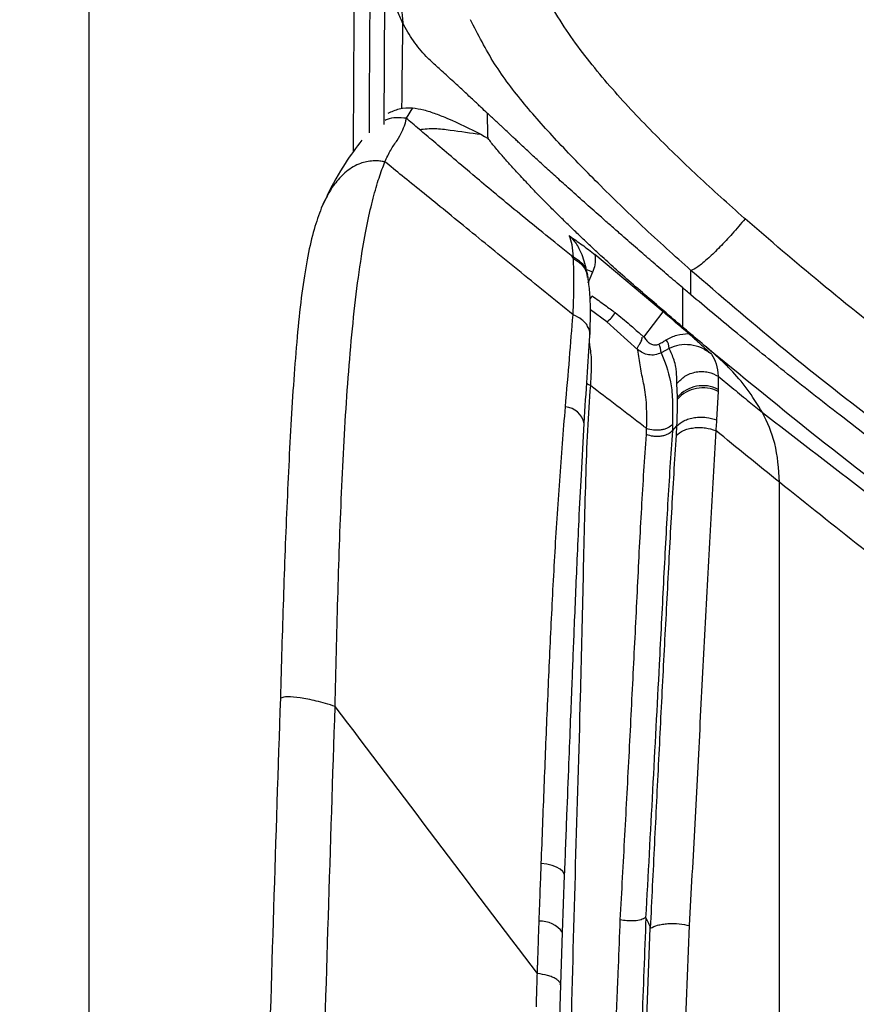
# Model space of a CAD drawing. Units: millimetres. Extents: x 0 to 297, y 0 to 210.
# Drawn here: x 49 to 53, y 157 to 162 of the extents above; entities that cross this region are included whole.
import ezdxf

# ---------------------------------------------------------------- set-up
doc = ezdxf.new("R2010")
doc.units = ezdxf.units.MM
doc.linetypes.add('SLD-Solid', pattern=[0])
doc.layers.add('DEFAULT', color=179, linetype='SLD-Solid')
doc.styles.add('SLDTEXTSTYLE1', font='GOTHIC.TTF', dxfattribs={"width": 0.913})
doc.dimstyles.new('SLDDIMSTYLE1', dxfattribs={"dimtxt": 3.5, "dimasz": 3.302, "dimexe": 0, "dimexo": 0.0625, "dimgap": 0.875, "dimtad": 1, "dimdec": 0, "dimlfac": 20, "dimrnd": 1e-09, "dimzin": 12, "dimdsep": 46, "dimtxsty": 'SLDTEXTSTYLE1', "dimsah": 1, "dimcen": 0.09, "dimadec": 0, "dimazin": 3, "dimtfac": 1, "dimtdec": 0, "dimtofl": 0, "dimtmove": 0, "dimatfit": 3, "dimfxl": 0, "dimfrac": 2, "dimtolj": 1, "dimtzin": 12, "dimarcsym": 0})

# ---------------------------------------------------------------- blocks, each defined once
blk = doc.blocks.new('_D_2')
at = {"layer": 'DEFAULT'}
for p, q in [((49.2895, 142.4652), (49.2895, 186.5767)), ((74.2898, 142.4665), (74.2898, 186.5767)), ((49.2895, 185.5767), (74.2898, 185.5767))]:
    blk.add_line(p, q, dxfattribs=at)
for points in [[(49.2895, 185.5767), (52.5915, 185.0687), (52.5915, 186.0847)], [(74.2898, 185.5767), (70.9878, 186.0847), (70.9878, 185.0687)]]:
    blk.add_solid(points, dxfattribs=at)
at = {"layer": 'DEFAULT', "insert": (58.4191, 190.0474), "char_height": 3.5, "attachment_point": 1, "style": 'SLDTEXTSTYLE1'}
blk.add_mtext('500', dxfattribs=at)
blk = doc.blocks.new('_D_3')
at = {"layer": 'DEFAULT'}
for p, q in [((32.5686, 140.9752), (32.5686, 193.1261)), ((91.0109, 140.9752), (91.0109, 193.1261)), ((91.0109, 192.1261), (32.5686, 192.1261))]:
    blk.add_line(p, q, dxfattribs=at)
for centre, start, end in [((62.6823, 194.9042), 153.43495, 206.56505), ((61.9143, 194.9042), 333.43495, 26.56505)]:
    blk.add_arc(centre, 6.2121, start, end, dxfattribs=at)
for points in [[(32.5686, 192.1261), (35.8706, 191.6181), (35.8706, 192.6341)], [(91.0109, 192.1261), (87.7089, 192.6341), (87.7089, 191.6181)]]:
    blk.add_solid(points, dxfattribs=at)
at = {"layer": 'DEFAULT', "insert": (57.1261, 196.5968), "char_height": 3.5, "attachment_point": 1, "style": 'SLDTEXTSTYLE1'}
blk.add_mtext('1169', dxfattribs=at)

msp = doc.modelspace()

# ---------------------------------------------------------------- linework, layer by layer
at = {"color": 7, "linetype": 'SLD-Solid', "lineweight": 25}
for p, q in [((50.9738637, 161.3075592), (50.9416691, 161.2527472)), ((50.5375376, 160.8606454), (50.5039029, 160.7971199)), ((52.7061243, 160.728863), (52.7059577, 160.7290096)), ((52.2792707, 160.244632), (51.9245558, 160.5422691)), ((52.4241036, 160.3329296), (52.4241036, 160.4600378)), ((51.8885792, 160.4237748), (51.886843, 160.4340682)), ((52.3813135, 160.1562165), (52.3813135, 160.3692335)), ((52.1796785, 160.1123394), (52.2792707, 160.244632)), ((52.1476798, 160.0459658), (51.9863581, 160.1916891)), ((52.3102868, 160.0535683), (52.2684535, 160.0310017)), ((52.5664488, 159.9087644), (52.5664728, 159.840237)), ((52.3541411, 159.7997572), (52.3514625, 159.8704782)), ((52.5661103, 159.8295018), (52.5581118, 159.6811528)), ((52.3275272, 159.6236383), (52.3514493, 159.6496207)), ((52.3484972, 159.6009593), (52.3514244, 159.6496753)), ((51.7554801, 157.0103976), (51.7665741, 157.310191)), ((52.1720682, 156.0202127), (52.2125726, 157.0346076)), ((52.4158672, 157.0469725), (52.3753291, 156.0365349)), ((51.7460771, 156.7385986), (51.7554801, 157.0103976)), ((51.7406942, 156.5666468), (51.7460771, 156.7385987))]:
    msp.add_line(p, q, dxfattribs=at)
at = {"color": 8, "linetype": 'SLD-Solid', "lineweight": 25}
msp.add_line((51.9863581, 160.1916891), (51.9006781, 160.2542292), dxfattribs=at)
at = {"color": 7, "linetype": 'SLD-Solid', "lineweight": 25, "flags": 128}
for points in [[(51.3307547, 161.1692462), (51.349127, 161.1582564), (51.3674994, 161.1472667)], [(51.8128977, 160.5196625), (51.8128972, 160.5196839), (51.8128968, 160.5197006), (51.8128962, 160.5197306), (51.812895, 160.519784), (51.8128929, 160.5198794), (51.8128892, 160.5200496), (51.8128825, 160.5203533), (51.8128706, 160.5208946), (51.8128491, 160.521858), (51.8128104, 160.5235679), (51.8127401, 160.5265876), (51.8126996, 160.5282839), (51.8126894, 160.5287057), (51.8126886, 160.5287409), (51.8126882, 160.528754), (51.8126882, 160.5287559), (51.8126882, 160.5287562), (51.8126883, 160.5287563), (51.8126887, 160.5287563), (51.812689, 160.5287561), (51.8126894, 160.5287559), (51.8126899, 160.5287556), (51.8126915, 160.5287546)], [(51.912148, 160.4503607), (51.8984855, 160.4186786), (51.887749, 160.3937864)]]:
    msp.add_lwpolyline(points, dxfattribs=at)
at = {"color": 8, "linetype": 'SLD-Solid', "lineweight": 25, "flags": 128}
msp.add_lwpolyline([(51.7665705, 157.3102219), (51.7648363, 157.3169623), (51.756942, 157.329063), (51.7432417, 157.3404589), (51.724303, 157.3506779), (51.7009107, 157.3592965), (51.6740344, 157.3659574), (51.6447876, 157.3703848)], dxfattribs=at)
at = {"color": 8, "linetype": 'SLD-Solid', "lineweight": 25}
for centre, radius, start, end in [((51.841528, 160.3182868), 0.1497688, 61.8665707, 75.4727067), ((51.6964746, 160.4611354), 0.2524833, 323.1843383, 327.9738115), ((51.763572, 159.6419956), 0.1069298, 11.3753013, 86.2068817), ((51.641857, 156.9314256), 0.1383853, 34.8115712, 93.3316787)]:
    msp.add_arc(centre, radius, start, end, dxfattribs=at)
at = {"color": 7, "linetype": 'SLD-Solid', "lineweight": 25}
for centre, radius, start, end in [((51.8834646, 160.3279209), 0.1707225, 307.0631475, 328.9697696), ((52.2320102, 160.0533948), 0.0782768, 0.1269343, 35.0240385), ((52.1864396, 160.0351614), 0.0821193, 357.0965017, 30.0767135), ((52.4863804, 159.6832321), 0.1762536, 62.9726495, 138.6145147), ((52.4864619, 159.6705021), 0.1778336, 63.3921313, 138.0231877)]:
    msp.add_arc(centre, radius, start, end, dxfattribs=at)
for points, knots in [([(50.7493755, 161.1761836), (50.7514644, 161.5470904), (50.7545709, 162.0986756), (50.7633668, 162.8339201), (50.7726357, 163.3833465), (50.7878628, 163.939525), (50.8089802, 164.5029041), (50.8444062, 164.8788856), (50.8622317, 165.0680701)], [0, 0, 0, 0, 0.286029855, 0.42536239, 0.566364596, 0.709097762, 0.853625247, 1, 1, 1, 1]), ([(50.7769867, 165.0140988), (50.7542264, 164.7370088), (50.7082309, 164.1770489), (50.6893574, 163.324529), (50.6747043, 162.4546242), (50.6681518, 161.7026906), (50.6658279, 161.2411407), (50.6649936, 161.0754402)], [0, 0, 0, 0, 0.211534891, 0.427482281, 0.648086697, 0.873659961, 1, 1, 1, 1]), ([(52.7014576, 160.7329729), (52.6201719, 160.8056544), (52.4575876, 160.9510291), (52.2228204, 161.1788966), (51.9990517, 161.4177672), (51.8280099, 161.6312057), (51.7083144, 161.8145628), (51.6303797, 161.9595665), (51.5681212, 162.1123559), (51.5200067, 162.2893553), (51.4936807, 162.4893415), (51.4879884, 162.708396), (51.4901793, 162.8542422), (51.4912748, 162.92717)], [0, 0, 0, 0, 0.124974662, 0.249969238, 0.374951931, 0.4999274, 0.562418546, 0.62493872, 0.687491854, 0.750025172, 0.833352522, 0.916670937, 1, 1, 1, 1]), ([(50.8398143, 162.8906762), (50.8388763, 162.8334542), (50.835435, 162.623507), (50.8317497, 162.2611309), (50.8272573, 161.761353), (50.8258655, 161.414685), (50.8250852, 161.22031)], [0, 0, 0, 0, 0.102674801, 0.376713349, 0.650526326, 1, 1, 1, 1]), ([(51.0925411, 162.9146132), (51.0452116, 162.721321), (50.9860412, 162.4796702), (50.9412068, 162.1880135), (50.9245477, 162.0425343), (50.9110974, 161.8968181), (50.9195496, 161.799479), (50.9237921, 161.750622)], [0, 0, 0, 0, 0.500633116, 0.625883202, 0.750296239, 0.874667318, 1, 1, 1, 1]), ([(50.923032, 161.7505343), (50.9132631, 161.7718396), (50.8926493, 161.8167971), (50.8697807, 161.8877844), (50.858194, 161.937424), (50.8525167, 161.9617469)], [0, 0, 0, 0, 0.314791049, 0.664254674, 1, 1, 1, 1]), ([(50.9225132, 161.7517238), (50.9221971, 161.7261126), (50.9210158, 161.6304037), (50.9193117, 161.4806089), (50.9180167, 161.356456), (50.9174525, 161.3023633)], [0, 0, 0, 0, 0.170934672, 0.638780639, 1, 1, 1, 1]), ([(51.3643338, 161.2778679), (51.353622, 161.2881592), (51.3297054, 161.3111369), (51.289636, 161.3487243), (51.2418079, 161.3932047), (51.1861118, 161.4444648), (51.1294958, 161.4965688), (51.0812079, 161.5399268), (51.0424108, 161.5776409), (51.0102722, 161.6141768), (50.9781146, 161.6567974), (50.9487347, 161.702089), (50.9316786, 161.7342368), (50.923032, 161.7505343)], [0, 0, 0, 0, 0.068491571, 0.152922699, 0.25329762, 0.36961882, 0.501887896, 0.60801029, 0.668761576, 0.751237818, 0.832111442, 0.914888447, 1, 1, 1, 1]), ([(52.4241036, 160.460037), (52.3391773, 160.5362464), (52.1746199, 160.6839133), (51.946301, 160.9067027), (51.7402097, 161.118095), (51.5563644, 161.3223844), (51.3951564, 161.5331267), (51.3153915, 161.6884182), (51.2754444, 161.7661899)], [0, 0, 0, 0, 0.19576375, 0.379321455, 0.547289173, 0.702234313, 0.850875643, 1, 1, 1, 1]), ([(50.8480486, 161.2790281), (50.8666354, 161.2877071), (50.9064123, 161.3062806), (50.9504198, 161.3071148), (50.9738637, 161.3075592)], [0, 0, 0, 0, 0.467275109, 1, 1, 1, 1]), ([(50.9738637, 161.3075592), (50.993734, 161.3042492), (51.0350814, 161.2973615), (51.0958776, 161.2766046), (51.1963559, 161.2369722), (51.2734768, 161.1981096), (51.3307547, 161.1692462)], [0, 0, 0, 0, 0.156902686, 0.326493937, 0.499785589, 1, 1, 1, 1]), ([(52.3813135, 160.3692335), (52.3560841, 160.3907079), (52.3048423, 160.4343233), (52.2296741, 160.4990766), (52.1525181, 160.5657209), (52.094194, 160.6167381), (52.0516079, 160.6540296), (52.0265169, 160.6760667), (51.9928304, 160.7057309), (51.9394081, 160.7529486), (51.8664463, 160.8176581), (51.7890265, 160.8867695), (51.7188735, 160.9499567), (51.6584519, 161.0047758), (51.600706, 161.0578912), (51.5590023, 161.0966372), (51.5292255, 161.1245556), (51.5109631, 161.1417359), (51.4915852, 161.1599744), (51.4711704, 161.179173), (51.4522908, 161.1968977), (51.4359569, 161.2122154), (51.4212284, 161.2259231), (51.3970666, 161.2482973), (51.3781257, 161.2654082), (51.3643335, 161.2778679)], [0, 0, 0, 0, 0.061667489, 0.125249027, 0.184226943, 0.250450742, 0.268579363, 0.289379619, 0.312642316, 0.352511634, 0.423718364, 0.500181358, 0.561573135, 0.625564689, 0.685404517, 0.751058187, 0.771969805, 0.794852811, 0.819715866, 0.846576365, 0.875459025, 0.896278422, 0.914362626, 0.937641301, 1, 1, 1, 1]), ([(51.3674994, 161.1472667), (51.3669718, 161.1690325), (51.3659166, 161.2125641), (51.3648614, 161.2560999), (51.3643338, 161.2778679)], [0, 0, 0, 0, 0.499998482, 1, 1, 1, 1]), ([(50.830444, 161.0255025), (50.8399707, 161.0465613), (50.8590281, 161.0886882), (50.9087525, 161.1552686), (50.9251258, 161.1964112), (50.9360401, 161.2238364)], [0, 0, 0, 0, 0.249962555, 0.500033597, 1, 1, 1, 1]), ([(50.9415562, 161.2527562), (50.9069206, 161.2556382), (50.8686632, 161.2588216), (50.8354099, 161.2430988), (50.8322617, 161.2416103)], [0, 0, 0, 0, 0.905329574, 1, 1, 1, 1]), ([(50.9360401, 161.2238363), (50.9373874, 161.2294122), (50.9397933, 161.239369), (50.9410176, 161.248666), (50.9415563, 161.2527566)], [0, 0, 0, 0, 0.560005352, 1, 1, 1, 1]), ([(51.0102332, 161.1943384), (50.9975214, 161.2051128), (50.9720855, 161.2266721), (50.951736, 161.2440587), (50.9415562, 161.2527562)], [0, 0, 0, 0, 0.499755437, 1, 1, 1, 1]), ([(51.010233, 161.1943408), (51.036891, 161.1969668), (51.0902176, 161.2022201), (51.1971742, 161.1876462), (51.2773209, 161.1766064), (51.3307547, 161.1692462)], [0, 0, 0, 0, 0.249905897, 0.49991228, 1, 1, 1, 1]), ([(51.7318815, 160.5936361), (51.6897352, 160.6275819), (51.605488, 160.6954373), (51.4888506, 160.7907335), (51.3817953, 160.8794237), (51.2750326, 160.9690605), (51.1737024, 161.055098), (51.0811579, 161.1340384), (51.0338731, 161.1742398), (51.0102332, 161.1943384)], [0, 0, 0, 0, 0.1251001376, 0.2500660183, 0.3750188507, 0.5000846254, 0.6668497095, 0.8334420965, 1, 1, 1, 1]), ([(50.7098252, 161.1384772), (50.6810213, 161.1001946), (50.6193437, 161.0182204), (50.5593241, 160.9080657), (50.5273341, 160.8493541)], [0, 0, 0, 0, 0.4670075415, 1, 1, 1, 1]), ([(52.0001888, 160.4956591), (51.9875819, 160.5072329), (51.9561602, 160.5360799), (51.9081016, 160.5808533), (51.8554683, 160.6304347), (51.80324, 160.6803768), (51.7554975, 160.726822), (51.7084403, 160.7734042), (51.66033, 160.8218869), (51.6113171, 160.8724109), (51.5692683, 160.9166986), (51.5276756, 160.961217), (51.4877357, 161.004841), (51.4432775, 161.0548481), (51.4040172, 161.1005263), (51.3789371, 161.1326272), (51.3674994, 161.1472667)], [0, 0, 0, 0, 0.045262166, 0.11281274, 0.176927202, 0.244035211, 0.317282536, 0.37212471, 0.445477531, 0.533022265, 0.605727143, 0.658318098, 0.753199394, 0.829028694, 0.922028973, 1, 1, 1, 1]), ([(50.8304436, 161.0255026), (50.827596, 161.0261072), (50.8167362, 161.0284129), (50.7932874, 161.0311469), (50.750146, 161.0304494), (50.687555, 161.0158133), (50.6209907, 160.9724721), (50.5705018, 160.914809), (50.5370357, 160.8625834), (50.516816, 160.8246414), (50.5072916, 160.8043422), (50.5039029, 160.7971199)], [0, 0, 0, 0, 0.02030888, 0.077454069, 0.164803664, 0.322185208, 0.520785052, 0.706053659, 0.846891178, 0.945524358, 1, 1, 1, 1]), ([(50.5712671, 158.1886093), (50.5755718, 158.3763012), (50.5841816, 158.7516984), (50.6032363, 159.3045483), (50.6272235, 159.7521619), (50.6546082, 160.0948163), (50.6802487, 160.339791), (50.7091733, 160.546423), (50.739528, 160.7121585), (50.7691558, 160.8396778), (50.7999208, 160.9455203), (50.8202707, 160.9988456), (50.8304436, 161.0255026)], [0, 0, 0, 0, 0.1666439753, 0.333299761, 0.499941524, 0.5832789473, 0.6666206144, 0.749976887, 0.8125070593, 0.8750253883, 0.9375258755, 1, 1, 1, 1]), ([(51.8103011, 160.2288257), (51.7616139, 160.2683901), (51.6642177, 160.3475369), (51.5219634, 160.4632951), (51.3844749, 160.5752768), (51.2537254, 160.6818338), (51.1314523, 160.7814591), (51.0196346, 160.8724248), (50.9183171, 160.9546103), (50.8597499, 161.0018598), (50.830444, 161.0255025)], [0, 0, 0, 0, 0.125028011, 0.250112284, 0.375067527, 0.499963363, 0.62502894, 0.750209913, 0.875009848, 1, 1, 1, 1]), ([(50.5039029, 160.7971199), (50.4910079, 160.7626895), (50.465212, 160.6938133), (50.4320159, 160.5582184), (50.4036209, 160.3918578), (50.3803465, 160.1958498), (50.3613678, 159.9780322), (50.3404097, 159.6683915), (50.3200536, 159.2584147), (50.3008565, 158.7501565), (50.2909143, 158.404351), (50.2859433, 158.2314514)], [0, 0, 0, 0, 0.083308788, 0.16665533, 0.250012113, 0.333365333, 0.41670271, 0.500039575, 0.666678219, 0.833342139, 1, 1, 1, 1]), ([(52.7061243, 160.728863), (52.684128, 160.7027035), (52.6415184, 160.6520291), (52.5731696, 160.5791242), (52.5093203, 160.5174092), (52.4536137, 160.4715802), (52.4343681, 160.4640526), (52.4241036, 160.4600378)], [0, 0, 0, 0, 0.180888608, 0.350404798, 0.523324995, 0.74576831, 1, 1, 1, 1]), ([(52.7059577, 160.7290096), (52.705118, 160.7297489), (52.7036178, 160.7310697), (52.7021179, 160.7323911), (52.7014576, 160.7329729)], [0, 0, 0, 0, 0.5596958546, 1, 1, 1, 1]), ([(55.942516, 158.3419033), (55.7660847, 158.4592285), (55.4223513, 158.6878081), (54.9211364, 159.029977), (54.4440623, 159.3659126), (53.9805893, 159.7043352), (53.5329035, 160.0455626), (53.1052625, 160.3854929), (52.8363988, 160.6167906), (52.7061243, 160.728863)], [0, 0, 0, 0, 0.1576206546, 0.3070854839, 0.4514403545, 0.5919153109, 0.7346673694, 0.8714364722, 1, 1, 1, 1]), ([(51.7904628, 160.6398135), (51.8128499, 160.6245249), (51.8464366, 160.6015879), (51.8909696, 160.568958), (51.9133596, 160.551166), (51.9245558, 160.5422691)], [0, 0, 0, 0, 0.499840612, 0.749893981, 1, 1, 1, 1]), ([(51.812693, 160.528754), (51.8107776, 160.5514588), (51.8070163, 160.5960456), (51.7959123, 160.6254049), (51.7904628, 160.6398135)], [0, 0, 0, 0, 0.509228082, 1, 1, 1, 1]), ([(51.8012469, 160.5379376), (51.7896016, 160.5472819), (51.7662971, 160.5659816), (51.7433579, 160.5844142), (51.7318815, 160.5936361)], [0, 0, 0, 0, 0.499700692, 1, 1, 1, 1]), ([(51.8866624, 160.435121), (51.8792862, 160.4685723), (51.8678439, 160.5204645), (51.8493152, 160.5593274), (51.8427306, 160.5731381)], [0, 0, 0, 0, 0.644630086, 1, 1, 1, 1]), ([(51.8024183, 160.5369977), (51.8021996, 160.5371731), (51.8018091, 160.5374865), (51.8014187, 160.5377998), (51.8012469, 160.5379376)], [0, 0, 0, 0, 0.559991013, 1, 1, 1, 1]), ([(51.8128977, 160.5196625), (51.8109547, 160.5229218), (51.8074838, 160.528744), (51.8039666, 160.5344749), (51.8024183, 160.5369977)], [0, 0, 0, 0, 0.559798015, 1, 1, 1, 1]), ([(51.8126917, 160.5287543), (51.8115267, 160.5296891), (51.8096077, 160.5312289), (51.8069368, 160.533372), (51.804677, 160.5351852), (51.8031713, 160.5363934), (51.8024183, 160.5369977)], [0, 0, 0, 0, 0.339837172, 0.559812756, 0.779863486, 1, 1, 1, 1]), ([(51.8103363, 160.2288121), (51.8118933, 160.2633595), (51.8146795, 160.3251819), (51.8148372, 160.4270048), (51.8136586, 160.4833166), (51.812898, 160.519662)], [0, 0, 0, 0, 0.3099189224, 0.5545988955, 1, 1, 1, 1]), ([(51.9245558, 160.5422691), (51.9255122, 160.5242956), (51.9272165, 160.4922677), (51.9167436, 160.4631418), (51.912148, 160.4503607)], [0, 0, 0, 0, 0.561179761, 1, 1, 1, 1]), ([(52.5054445, 160.0594348), (52.4431414, 160.1123151), (52.3090215, 160.2261506), (52.1527726, 160.3602451), (52.0498162, 160.4506554), (52.0124312, 160.4847496), (52.0003167, 160.4957977)], [0, 0, 0, 0, 0.332496912, 0.715765438, 0.907894138, 1, 1, 1, 1]), ([(56.2961198, 157.6419088), (56.1207049, 157.7566653), (55.7799568, 157.979583), (55.2842144, 158.3113066), (54.8138829, 158.6329335), (54.3638389, 158.9488126), (53.8890454, 159.2915622), (53.3955285, 159.6620127), (52.8914134, 160.0574507), (52.5766227, 160.3286427), (52.4241036, 160.4600378)], [0, 0, 0, 0, 0.131019332, 0.254508632, 0.372717549, 0.487055744, 0.598210968, 0.739041458, 0.873563109, 1, 1, 1, 1]), ([(51.8980594, 160.1173953), (51.8995603, 160.1606122), (51.9023559, 160.2411113), (51.8988146, 160.3435338), (51.8917953, 160.3985621), (51.8885792, 160.4237747)], [0, 0, 0, 0, 0.385777845, 0.71857798, 1, 1, 1, 1]), ([(52.4241036, 160.3329296), (52.4161115, 160.3397017), (52.4018398, 160.3517946), (52.3875855, 160.363905), (52.3813135, 160.3692335)], [0, 0, 0, 0, 0.560000016, 1, 1, 1, 1]), ([(51.9105314, 160.3272418), (51.932869, 160.311072), (51.9727575, 160.2821974), (52.0123397, 160.2528347), (52.0297559, 160.2399151)], [0, 0, 0, 0, 0.559999013, 1, 1, 1, 1]), ([(56.3160254, 157.5129482), (56.2278443, 157.5704924), (56.0589492, 157.6807082), (55.8175966, 157.8400956), (55.5992001, 157.9857154), (55.3937431, 158.124148), (55.2125987, 158.247496), (55.0481948, 158.3604447), (54.9029369, 158.4610115), (54.7581038, 158.5620741), (54.6137111, 158.663642), (54.4697708, 158.7657202), (54.2963505, 158.8897537), (54.0814659, 159.0450278), (53.8135878, 159.241344), (53.5156611, 159.4637592), (53.2098135, 159.697408), (52.9188153, 159.926047), (52.6595541, 160.1352125), (52.4993511, 160.2697413), (52.4241036, 160.3329296)], [0, 0, 0, 0, 0.065615951, 0.125675661, 0.1801764, 0.229117196, 0.279980428, 0.316675588, 0.353360935, 0.390036503, 0.426702337, 0.463358492, 0.500005039, 0.559597574, 0.628650617, 0.707160611, 0.791638496, 0.869033594, 0.93848498, 1, 1, 1, 1]), ([(51.7706458, 159.7486912), (51.7779416, 159.8347267), (51.7926566, 160.0082521), (51.8043879, 160.1548926), (51.8103028, 160.2288274)], [0, 0, 0, 0, 0.495809832, 1, 1, 1, 1]), ([(52.0297559, 160.2399151), (52.0554859, 160.2193401), (52.0996923, 160.1839905), (52.1464232, 160.1415002), (52.1703015, 160.1204756), (52.176804, 160.1147984), (52.1787875, 160.1130804), (52.1794405, 160.1125373), (52.1796785, 160.1123394)], [0, 0, 0, 0, 0.502803861, 0.863860037, 0.960043265, 0.987049255, 0.995281247, 1, 1, 1, 1]), ([(52.412194, 160.1312151), (52.3902582, 160.1499564), (52.3458889, 160.187864), (52.3016422, 160.2255684), (52.2792707, 160.244632)], [0, 0, 0, 0, 0.494392263, 1, 1, 1, 1]), ([(51.8684019, 159.6630943), (51.8734557, 159.7448424), (51.8836088, 159.909074), (51.8932923, 160.0490119), (51.8981558, 160.1192942)], [0, 0, 0, 0, 0.497761383, 1, 1, 1, 1]), ([(52.1462406, 160.0480646), (52.1460454, 160.0483871), (52.1450148, 160.0500887), (52.1446848, 160.0540061), (52.1474965, 160.061268), (52.1542397, 160.0714469), (52.1612431, 160.0824659), (52.1661004, 160.0915533), (52.1697974, 160.1014819), (52.1697386, 160.1084347), (52.1697093, 160.1119031)], [0, 0, 0, 0, 0.016681409, 0.0880332228, 0.2506725462, 0.5001552007, 0.6252147363, 0.7500874517, 0.8753308133, 1, 1, 1, 1]), ([(52.1802143, 160.1126208), (52.1845346, 160.1057557), (52.1930098, 160.0922882), (52.2093423, 160.0799965), (52.2237895, 160.0734121), (52.2355968, 160.0710766), (52.2471183, 160.0718485), (52.2539992, 160.0748091), (52.257502, 160.0763162)], [0, 0, 0, 0, 0.2481620385, 0.4868252514, 0.6252961714, 0.7514596419, 0.8734804325, 1, 1, 1, 1]), ([(52.257502, 160.0763162), (52.2648262, 160.0801974), (52.2779058, 160.0871285), (52.2905487, 160.0948999), (52.296112, 160.0983195)], [0, 0, 0, 0, 0.559976772, 1, 1, 1, 1]), ([(52.296112, 160.0983195), (52.3141062, 160.1076973), (52.3500406, 160.1264247), (52.391497, 160.1296199), (52.412194, 160.1312151)], [0, 0, 0, 0, 0.500751415, 1, 1, 1, 1]), ([(52.412194, 160.1312151), (52.4178958, 160.1263086), (52.430163, 160.1157523), (52.4416332, 160.1055652), (52.4477721, 160.1001131)], [0, 0, 0, 0, 0.464796799, 1, 1, 1, 1]), ([(52.4477721, 160.1001131), (52.4620799, 160.0871977), (52.4907043, 160.061359), (52.5174563, 160.03624), (52.5308364, 160.0236767)], [0, 0, 0, 0, 0.499846494, 1, 1, 1, 1]), ([(52.2684535, 160.0310017), (52.2581977, 160.026653), (52.2379905, 160.0180846), (52.2041361, 160.0189129), (52.1721895, 160.028406), (52.1548591, 160.041534), (52.1462395, 160.0480634)], [0, 0, 0, 0, 0.25959619, 0.511489453, 0.757030267, 1, 1, 1, 1]), ([(52.1462407, 160.0480647), (52.146508, 160.0476715), (52.1469852, 160.0469694), (52.1474676, 160.0462724), (52.1476798, 160.0459658)], [0, 0, 0, 0, 0.560000334, 1, 1, 1, 1]), ([(52.1776887, 159.8732189), (52.171952, 159.9008825), (52.1604766, 159.9562183), (52.151946, 160.016047), (52.14768, 160.0459661)], [0, 0, 0, 0, 0.499921236, 1, 1, 1, 1]), ([(52.5308365, 160.0236767), (52.5141301, 160.0356003), (52.4803747, 160.0596919), (52.4213141, 160.0740122), (52.3626026, 160.0745098), (52.3276902, 160.0605347), (52.3102868, 160.0535683)], [0, 0, 0, 0, 0.24485547, 0.494733455, 0.74813121, 1, 1, 1, 1]), ([(52.3503886, 159.9007854), (52.3500454, 159.9104185), (52.3493611, 159.929624), (52.3451228, 159.9602867), (52.3350654, 160.002409), (52.3199374, 160.0336431), (52.3102868, 160.0535683)], [0, 0, 0, 0, 0.159738081, 0.318471105, 0.565230189, 1, 1, 1, 1]), ([(52.7970666, 159.7191023), (52.7708124, 159.7616499), (52.7182894, 159.8467685), (52.6457879, 159.9292555), (52.586343, 159.988166), (52.5444196, 160.0263249), (52.5172056, 160.0492226), (52.5052877, 160.0592503)], [0, 0, 0, 0, 0.294660575, 0.589483992, 0.737125457, 0.884878906, 1, 1, 1, 1]), ([(56.6660909, 157.0764523), (56.4324845, 157.22751), (55.9564452, 157.535333), (55.2449588, 158.0120053), (54.5348809, 158.505221), (53.8392563, 159.0094239), (53.1587579, 159.5225537), (52.7226879, 159.8808865), (52.5053337, 160.0594935)], [0, 0, 0, 0, 0.162754094, 0.331657622, 0.50015116, 0.667799142, 0.834418204, 1, 1, 1, 1]), ([(52.268453, 160.0310024), (52.2877021, 159.984782), (52.3158314, 159.9172389), (52.3300095, 159.7926972), (52.3290987, 159.7031435), (52.3286338, 159.6574256)], [0, 0, 0, 0, 0.5148106334, 0.7523071168, 1, 1, 1, 1]), ([(52.5308353, 160.0237029), (52.5402937, 160.0079831), (52.5594705, 159.9761119), (52.5641102, 159.9314104), (52.5664616, 159.9087569)], [0, 0, 0, 0, 0.493226565, 1, 1, 1, 1]), ([(52.3514625, 159.8704782), (52.3511656, 159.8757618), (52.3505708, 159.8863488), (52.3504494, 159.8959673), (52.3503887, 159.9007854)], [0, 0, 0, 0, 0.499075255, 1, 1, 1, 1]), ([(52.3514626, 159.8704778), (52.3642607, 159.8842138), (52.3839887, 159.9053877), (52.4207551, 159.9230859), (52.4516751, 159.9318149), (52.4836754, 159.9342883), (52.5241787, 159.9303473), (52.5498248, 159.9172519), (52.566462, 159.9087566)], [0, 0, 0, 0, 0.238611123, 0.367816529, 0.499999969, 0.632183415, 0.761388836, 1, 1, 1, 1]), ([(52.5664612, 159.9087565), (52.5933701, 159.8864226), (52.6471949, 159.8417492), (52.7011313, 159.7975124), (52.7281029, 159.7753911)], [0, 0, 0, 0, 0.499935346, 1, 1, 1, 1]), ([(51.9005383, 159.8605836), (51.8951584, 159.7843316), (51.8843552, 159.6312138), (51.8750678, 159.3696474), (51.8678417, 159.0973109), (51.8614689, 158.815872), (51.8549157, 158.5298168), (51.8431408, 158.0475542), (51.8211714, 157.3649489), (51.8061325, 156.7768403), (51.7986072, 156.4825542)], [0, 0, 0, 0, 0.0810699319, 0.1627923472, 0.2454641044, 0.3287859464, 0.4123488832, 0.4960767303, 0.7478397561, 1, 1, 1, 1]), ([(52.1774735, 159.6483878), (52.1311308, 159.6839406), (52.0389452, 159.7546627), (51.9465075, 159.8254055), (51.9005393, 159.8605851)], [0, 0, 0, 0, 0.5027113661, 1, 1, 1, 1]), ([(52.1935082, 159.6360025), (52.194275, 159.683682), (52.195764, 159.7762709), (52.1835924, 159.8415539), (52.1776887, 159.8732189)], [0, 0, 0, 0, 0.51495879, 1, 1, 1, 1]), ([(52.5664728, 159.840237), (52.56641, 159.8382553), (52.5662979, 159.8347165), (52.5661676, 159.8310952), (52.5661103, 159.8295018)], [0, 0, 0, 0, 0.559999849, 1, 1, 1, 1]), ([(52.3514493, 159.6496207), (52.3523651, 159.6744134), (52.354177, 159.7234679), (52.354231, 159.7676101), (52.3542576, 159.7894425)], [0, 0, 0, 0, 0.505409313, 1, 1, 1, 1]), ([(52.3542576, 159.7894425), (52.3542405, 159.7913806), (52.3542098, 159.7948417), (52.3541621, 159.7982552), (52.3541411, 159.7997572)], [0, 0, 0, 0, 0.559999983, 1, 1, 1, 1]), ([(51.6447876, 157.3703848), (51.6499048, 157.5041669), (51.6601423, 157.7718081), (51.6765519, 158.1723646), (51.6942441, 158.5723536), (51.714584, 158.9708063), (51.7399991, 159.3693044), (51.7603775, 159.6215761), (51.7706458, 159.7486912)], [0, 0, 0, 0, 0.165316999, 0.330729155, 0.496353911, 0.662504456, 0.829942284, 1, 1, 1, 1]), ([(52.7281029, 159.7753911), (52.739598, 159.7659873), (52.7625714, 159.7471932), (52.7855738, 159.7284614), (52.7970666, 159.7191023)], [0, 0, 0, 0, 0.500363862, 1, 1, 1, 1]), ([(52.351449, 159.6496154), (52.3625706, 159.6593729), (52.3796903, 159.6743927), (52.4136227, 159.6873517), (52.4427385, 159.6940388), (52.4736265, 159.696509), (52.5137035, 159.6948453), (52.5406239, 159.6865481), (52.5581121, 159.6811579)], [0, 0, 0, 0, 0.239198308, 0.36820183, 0.500015687, 0.63182724, 0.760824146, 1, 1, 1, 1]), ([(52.8852489, 159.3559568), (52.8809045, 159.4260816), (52.8724911, 159.5618846), (52.8216532, 159.667853), (52.7970666, 159.7191023)], [0, 0, 0, 0, 0.516372096, 1, 1, 1, 1]), ([(52.7970666, 159.7191023), (53.1335674, 159.4597372), (53.806567, 158.9410088), (54.7697349, 158.2470861), (55.6723584, 157.6247945), (56.2342656, 157.2607075), (56.5152189, 157.0786641)], [0, 0, 0, 0, 0.279997675, 0.5599935909, 0.7799970337, 1, 1, 1, 1]), ([(51.7665742, 157.3101909), (51.7705462, 157.4141835), (51.7779478, 157.6079638), (51.788458, 157.8767711), (51.7973357, 158.102628), (51.8046722, 158.2875389), (51.8109893, 158.4453648), (51.8173099, 158.6019575), (51.8243474, 158.7714929), (51.8325039, 158.9607986), (51.8421158, 159.1702504), (51.8539506, 159.4096301), (51.8633527, 159.5745358), (51.8684019, 159.6630944)], [0, 0, 0, 0, 0.1299973017, 0.2422374739, 0.336698839, 0.413386311, 0.4747248631, 0.535517429, 0.6110572882, 0.6894233947, 0.7763625149, 0.8799009461, 1, 1, 1, 1]), ([(52.1935007, 159.635994), (52.1906484, 159.6381502), (52.1852653, 159.6422195), (52.1799653, 159.6464152), (52.1774735, 159.6483878)], [0, 0, 0, 0, 0.529864398, 1, 1, 1, 1]), ([(52.1920241, 159.6045885), (52.1922835, 159.609848), (52.1928017, 159.620353), (52.1932679, 159.6307849), (52.1935007, 159.635994)], [0, 0, 0, 0, 0.500661424, 1, 1, 1, 1]), ([(52.3286338, 159.6574256), (52.3213405, 159.6510635), (52.3101256, 159.6412807), (52.2880492, 159.6327792), (52.2691417, 159.6283352), (52.2490521, 159.6265761), (52.2228682, 159.627402), (52.2050721, 159.6325724), (52.1934985, 159.6359349)], [0, 0, 0, 0, 0.239605937, 0.368441035, 0.499967084, 0.631497933, 0.760346851, 1, 1, 1, 1]), ([(52.3286338, 159.6574256), (52.3284771, 159.6518494), (52.3281636, 159.64069), (52.3277394, 159.6293246), (52.3275272, 159.6236383)], [0, 0, 0, 0, 0.499683337, 1, 1, 1, 1]), ([(52.3484972, 159.6009593), (52.3595394, 159.6099041), (52.3765292, 159.6236668), (52.4100848, 159.635084), (52.4388491, 159.6407111), (52.469379, 159.642341), (52.5090619, 159.6398871), (52.5358445, 159.6314799), (52.5532514, 159.6260157)], [0, 0, 0, 0, 0.239372692, 0.368305745, 0.499998252, 0.631690971, 0.760624672, 1, 1, 1, 1]), ([(52.5581118, 159.6811528), (52.5572368, 159.6710136), (52.5556745, 159.652909), (52.5539918, 159.6342327), (52.5532514, 159.6260158)], [0, 0, 0, 0, 0.5600370093, 1, 1, 1, 1]), ([(52.0565701, 157.0771759), (52.0645253, 157.223965), (52.0804236, 157.5173155), (52.1037447, 157.9544899), (52.1255328, 158.3873614), (52.1465409, 158.8113987), (52.166831, 159.2258863), (52.1836519, 159.4787376), (52.1920241, 159.6045885)], [0, 0, 0, 0, 0.167953526, 0.335646707, 0.503070674, 0.670031693, 0.835765971, 1, 1, 1, 1]), ([(52.3274545, 159.6236664), (52.3190974, 159.4981364), (52.3022425, 159.244963), (52.2809058, 158.8315729), (52.255288, 158.3352959), (52.2246575, 157.7525364), (52.2004605, 157.3095638), (52.1883336, 157.0875567)], [0, 0, 0, 0, 0.162827101, 0.32839552, 0.495346824, 0.747080131, 1, 1, 1, 1]), ([(52.32744, 159.6236543), (52.3201581, 159.6173951), (52.3089586, 159.6077686), (52.2868352, 159.5996268), (52.2678688, 159.5955084), (52.2477101, 159.594117), (52.2214465, 159.5954448), (52.2036167, 159.6009833), (52.1920238, 159.6045845)], [0, 0, 0, 0, 0.2395433, 0.368416183, 0.499999999, 0.631583816, 0.760456699, 1, 1, 1, 1]), ([(52.2142421, 157.0329392), (52.221336, 157.1798731), (52.2355293, 157.4738523), (52.2573486, 157.9125682), (52.2793514, 158.3485335), (52.3018844, 158.7790719), (52.3240406, 159.2040168), (52.3403289, 159.4683825), (52.3484973, 159.6009596)], [0, 0, 0, 0, 0.165911398, 0.331948737, 0.498182483, 0.664719505, 0.831859675, 1, 1, 1, 1]), ([(52.5532504, 159.6260164), (52.5440407, 159.4645411), (52.5256868, 159.142738), (52.4982895, 158.6268544), (52.4717711, 158.1048935), (52.443823, 157.5775273), (52.4251784, 157.223685), (52.4158671, 157.0469726)], [0, 0, 0, 0, 0.202097601, 0.402758979, 0.602375829, 0.80142235, 1, 1, 1, 1]), ([(52.8852489, 159.3559568), (52.8299695, 159.4010135), (52.719412, 159.4911258), (52.6086378, 159.5810528), (52.5532514, 159.6260157)], [0, 0, 0, 0, 0.5000058156, 1, 1, 1, 1]), ([(52.8851925, 155.6659805), (52.8852097, 155.8749048), (52.8852442, 156.2927484), (52.8852403, 156.919195), (52.8851756, 157.5440895), (52.8852068, 158.163401), (52.8853403, 158.774472), (52.8852649, 159.1621457), (52.8852272, 159.3559762)], [0, 0, 0, 0, 0.1666797399, 0.3333554978, 0.5000286956, 0.6667057697, 0.8333582459, 1, 1, 1, 1]), ([(56.4169828, 156.7816573), (56.1135341, 156.9843999), (55.5067974, 157.3897779), (54.6158038, 158.025668), (53.7373165, 158.6761255), (53.1692809, 159.1293389), (52.8852489, 159.3559568)], [0, 0, 0, 0, 0.25007451, 0.500016559, 0.749995854, 1, 1, 1, 1]), ([(50.2859433, 158.2314514), (50.2618613, 157.5016705), (50.2136972, 156.0421079), (50.182085, 154.5718339), (50.1662789, 153.8366964)], [0, 0, 0, 0, 0.499999677, 1, 1, 1, 1]), ([(50.5712671, 158.1886094), (50.53799, 158.1985411), (50.4744279, 158.2175115), (50.3879357, 158.2349109), (50.3192372, 158.241244), (50.2971167, 158.2347378), (50.2859433, 158.2314514)], [0, 0, 0, 0, 0.273140241, 0.52172117, 0.758413752, 1, 1, 1, 1]), ([(50.4543356, 153.7876172), (50.4695191, 154.5237289), (50.4998846, 155.9958785), (50.5474737, 157.4577235), (50.5712671, 158.1886094)], [0, 0, 0, 0, 0.5000251042, 1, 1, 1, 1]), ([(51.624618, 156.7968499), (51.4482528, 157.0300648), (51.0955216, 157.4964957), (50.7460189, 157.9579044), (50.5712671, 158.1886092)], [0, 0, 0, 0, 0.499998807, 1, 1, 1, 1]), ([(51.6338146, 157.069577), (51.6358129, 157.1257529), (51.6393811, 157.2260669), (51.6431356, 157.3262877), (51.6447876, 157.3703848)], [0, 0, 0, 0, 0.559999955, 1, 1, 1, 1]), ([(51.624618, 156.79685), (51.6246231, 156.7970045), (51.6246322, 156.7972803), (51.6246485, 156.7977729), (51.6246725, 156.798498), (51.6247154, 156.7997928), (51.6247921, 156.8021051), (51.624929, 156.8062341), (51.6251738, 156.8136072), (51.6256113, 156.826773), (51.6263904, 156.8502828), (51.6277766, 156.892262), (51.630273, 156.9672141), (51.6324312, 157.0295915), (51.6338146, 157.069577)], [0, 0, 0, 0, 0.001698294, 0.003032839, 0.005415955, 0.009671519, 0.01727074, 0.030840778, 0.055072989, 0.098344795, 0.175615876, 0.313599897, 0.559999985, 1, 1, 1, 1]), ([(52.0161414, 156.0952241), (52.0230076, 156.2593502), (52.0300788, 156.4283778), (52.0384791, 156.6327875), (52.040265, 156.6750622), (52.042266, 156.7230262), (52.0439696, 156.7638747), (52.0489563, 156.8849989), (52.0533347, 156.9955119), (52.05657, 157.0771759)], [0, 0, 0, 0, 0.499841056, 0.51476873, 0.624879997, 0.629215879, 0.661575085, 0.749919659, 1, 1, 1, 1]), ([(52.1883336, 157.0875567), (52.1810464, 157.083871), (52.1658263, 157.0761729), (52.130534, 157.0704734), (52.0914522, 157.0702816), (52.0679034, 157.0749359), (52.05657, 157.0771759)], [0, 0, 0, 0, 0.239356294, 0.499915932, 0.759323929, 1, 1, 1, 1]), ([(52.1893001, 157.0870998), (52.1827198, 156.9042912), (52.1709693, 156.5778482), (52.1569689, 156.2498954), (52.1508087, 156.1055968)], [0, 0, 0, 0, 0.5600018876, 1, 1, 1, 1]), ([(52.1883336, 157.0875567), (52.188448, 157.087605), (52.188677, 157.0877016), (52.1890135, 157.0875286), (52.1891914, 157.0872625), (52.1893001, 157.0870998)], [0, 0, 0, 0, 0.279257789, 0.559390907, 1, 1, 1, 1]), ([(52.1893001, 157.0870998), (52.194067, 157.0781539), (52.20262, 157.0621026), (52.2095188, 157.043044), (52.2125726, 157.0346076)], [0, 0, 0, 0, 0.557338885, 1, 1, 1, 1]), ([(52.2125726, 157.0346076), (52.2127853, 157.0340612), (52.2130814, 157.0333002), (52.2136982, 157.0327569), (52.2140609, 157.0328784), (52.2142421, 157.0329392)], [0, 0, 0, 0, 0.560318774, 0.780299122, 1, 1, 1, 1]), ([(52.2142421, 157.0329392), (52.2254032, 157.0385181), (52.2425862, 157.0471071), (52.2757255, 157.0540497), (52.3130012, 157.0583603), (52.3632781, 157.0580428), (52.3987861, 157.0505682), (52.4158671, 157.0469726)], [0, 0, 0, 0, 0.239237598, 0.368317277, 0.500508319, 0.759721547, 1, 1, 1, 1]), ([(51.6194986, 156.6234237), (51.620343, 156.6558124), (51.6218507, 156.7136495), (51.6237725, 156.7714276), (51.624618, 156.79685)], [0, 0, 0, 0, 0.559999042, 1, 1, 1, 1])]:
    msp.add_open_spline(points, degree=3, knots=knots, dxfattribs=at)
at = {"color": 8, "linetype": 'SLD-Solid', "lineweight": 25}
for points, knots in [([(51.8418602, 160.5726825), (51.8372291, 160.5828467), (51.8250987, 160.6094704), (51.803695, 160.6282213), (51.7904627, 160.6398135)], [0, 0, 0, 0, 0.3817753519, 1, 1, 1, 1]), ([(51.8842156, 160.4336003), (51.8835002, 160.4413401), (51.8812226, 160.4659809), (51.8563978, 160.5017393), (51.8269231, 160.5199559), (51.8126919, 160.5287513)], [0, 0, 0, 0, 0.191489949, 0.609630373, 1, 1, 1, 1]), ([(51.8858776, 160.4233513), (51.8851134, 160.4316001), (51.8827806, 160.4567779), (51.8572991, 160.4929586), (51.8273496, 160.5109707), (51.812898, 160.5196621)], [0, 0, 0, 0, 0.201366882, 0.614632932, 1, 1, 1, 1]), ([(51.8978642, 160.1192924), (51.8979102, 160.1262054), (51.8980087, 160.140994), (51.8902667, 160.1632897), (51.876591, 160.1846847), (51.8523316, 160.2092942), (51.8268527, 160.2211357), (51.8103028, 160.2288274)], [0, 0, 0, 0, 0.154809827, 0.331173207, 0.507536862, 0.680118948, 1, 1, 1, 1]), ([(51.8954146, 160.0788586), (51.8992726, 160.05346), (51.9087573, 159.9910172), (51.9035446, 159.9091562), (51.9004521, 159.8605921)], [0, 0, 0, 0, 0.406749457, 1, 1, 1, 1]), ([(51.9005383, 159.8605836), (51.8991748, 159.8611749), (51.8952954, 159.8628572), (51.8883921, 159.8659827), (51.8839501, 159.8694293), (51.8814982, 159.8713319)], [0, 0, 0, 0, 0.195356236, 0.555830784, 1, 1, 1, 1]), ([(51.7438686, 156.7386879), (51.7442212, 156.7408142), (51.7452476, 156.7470053), (51.7363215, 156.7572574), (51.7224171, 156.7687285), (51.7022574, 156.7788601), (51.6712632, 156.7898658), (51.6429867, 156.7940996), (51.6246183, 156.7968499)], [0, 0, 0, 0, 0.081477771, 0.237223173, 0.396371096, 0.555519019, 0.71126442, 1, 1, 1, 1])]:
    msp.add_open_spline(points, degree=3, knots=knots, dxfattribs=at)

# ---------------------------------------------------------------- dimensions: what is measured, and where the dimension line sits
at = {"layer": 'DEFAULT'}
dim = msp.add_linear_dim(base=(32.5686289, 192.1261246), p1=(91.0109441, 139.9752179), p2=(32.5686289, 139.9752179), text='(<>)', dimstyle='SLDDIMSTYLE1', dxfattribs=at)
dim.commit()
dim.dimension.update_dxf_attribs({"geometry": '_D_3', "text_midpoint": (62.2983027, 192.1261246), "dimtype": 160})
dim = msp.add_linear_dim(base=(74.2897865, 185.5766827), p1=(49.2894858, 141.4651785), p2=(74.2897865, 141.466548), angle=0, dimstyle='SLDDIMSTYLE1', dxfattribs=at)
dim.commit()
dim.dimension.update_dxf_attribs({"geometry": '_D_2', "text_midpoint": (62.2983027, 185.5766827), "dimtype": 160})

doc.saveas('drawing.dxf')
